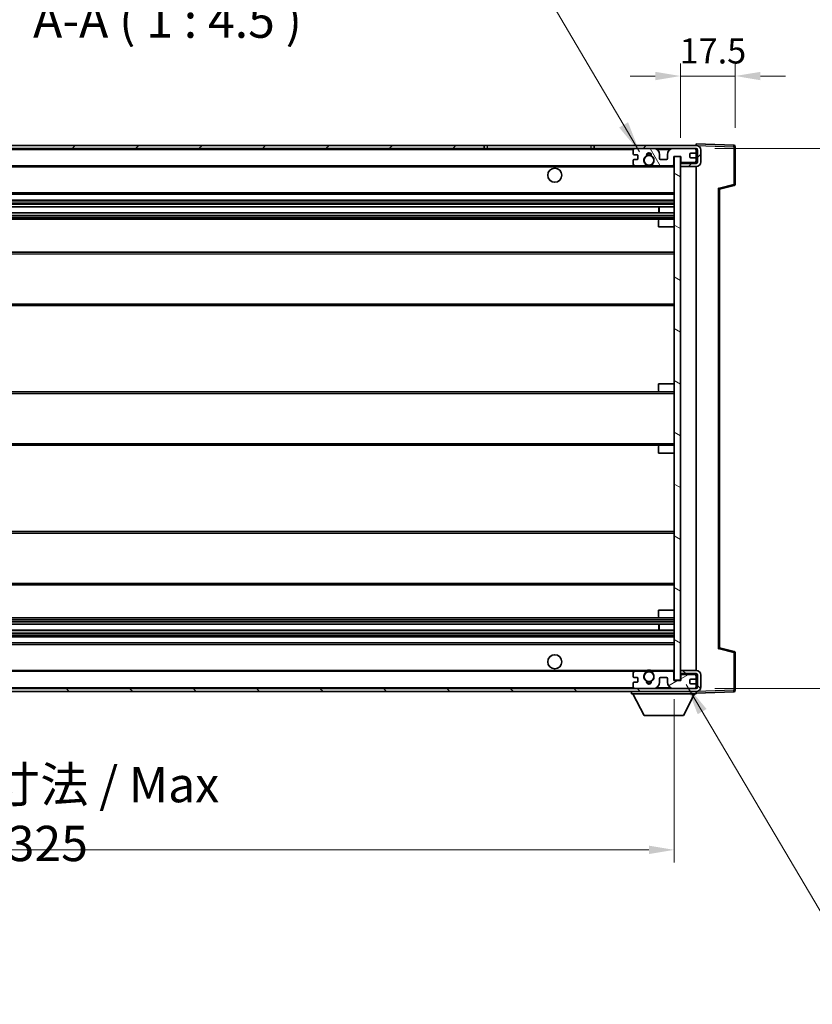
# Model space of a CAD drawing. Units: millimetres. Extents: x 58 to 9512, y 32 to 1297.
# Drawn here: x 2718 to 2970, y 811 to 1124 of the extents above; entities that cross this region are included whole.
import ezdxf

# ---------------------------------------------------------------- set-up
doc = ezdxf.new("R2010")
doc.units = ezdxf.units.MM
doc.header["$LTSCALE"] = 4
doc.layers.get('Defpoints').update_dxf_attribs({"lineweight": 25})
for name, color, linetype, lineweight in [('Dimension (ISO)', 7, 'Continuous', 18), ('Dimension (ISO) @ 1', 7, 'Continuous', 18), ('Hatch (ISO)', 1, 'Continuous', 18), ('Symbol (ISO)', 7, 'Continuous', 18), ('Visible (ISO)', 7, 'Continuous', 35), ('Visible Narrow (ISO)', 7, 'Continuous', 25)]:
    doc.layers.add(name, color=color, linetype=linetype, lineweight=lineweight)
doc.styles.add('Note Text (TK)', font='txt')
doc.dimstyles.new('Default - Method 1b (TK)', dxfattribs={"dimscale": 4, "dimtxt": 2.5, "dimasz": 2.5, "dimexe": 1, "dimexo": 1.5, "dimgap": 1, "dimtad": 1, "dimtoh": 1, "dimrnd": 1e-08, "dimdsep": 46, "dimtxsty": 'Note Text (TK)', "dimcen": 0.09, "dimdle": 5, "dimclrd": 100, "dimclre": 100, "dimclrt": 7, "dimadec": 1, "dimazin": 1, "dimtfac": 1, "dimtmove": 0, "dimatfit": 3, "dimfxl": 1, "dimtolj": 1, "dimlwd": -1, "dimlwe": -1, "dimarcsym": 0})
doc.dimstyles.new('Default - Method 1b (TK)$7', dxfattribs={"dimscale": 4, "dimtxt": 2.5, "dimasz": 2.5, "dimexe": 1, "dimexo": 1.5, "dimgap": 1, "dimtad": 1, "dimtoh": 1, "dimrnd": 1e-08, "dimdsep": 46, "dimtxsty": 'Note Text (TK)', "dimcen": 0.09, "dimdle": 5, "dimclrd": 100, "dimclre": 100, "dimclrt": 7, "dimadec": 1, "dimazin": 1, "dimtfac": 1, "dimtmove": 0, "dimatfit": 3, "dimfxl": 1, "dimtolj": 1, "dimlwd": -1, "dimlwe": -1, "dimarcsym": 0})

# ---------------------------------------------------------------- blocks, each defined once
blk = doc.blocks.new('*D278')
at = {"layer": 'Defpoints', "color": 0}
for p in [(2601.43, 913.64), (2926.43, 913.74), (2926.43, 859.74)]:
    blk.add_point(p, dxfattribs=at)
at = {"layer": 'Dimension (ISO)', "color": 100}
for p, q in [((2601.43, 907.64), (2601.43, 855.74)), ((2926.43, 907.74), (2926.43, 855.74)), ((2609.43, 859.74), (2918.43, 859.74))]:
    blk.add_line(p, q, dxfattribs=at)
for points in [[(2609.43, 861.07), (2609.43, 858.4), (2601.43, 859.74)], [(2918.43, 861.07), (2918.43, 858.4), (2926.43, 859.74)]]:
    blk.add_solid(points, dxfattribs=at)
at = {"layer": 'Dimension (ISO)', "color": 7, "insert": (2678.53, 871.15), "char_height": 8, "attachment_point": 4, "style": 'Note Text (TK)'}
blk.add_mtext('\\A1;\\fＭＳ Ｐゴシック|b0|i0;\\H11.2500;有効寸法 / Max dim. 325', dxfattribs=at)
blk = doc.blocks.new('*D277')
at = {"layer": 'Defpoints', "color": 0}
for p in [(2933.43, 1083.14), (2933.43, 911.14), (3018.93, 911.14)]:
    blk.add_point(p, dxfattribs=at)
at = {"layer": 'Dimension (ISO)', "color": 100}
for p, q in [((2939.43, 1083.14), (3022.93, 1083.14)), ((3018.93, 1075.14), (3018.93, 919.14)), ((2939.43, 911.14), (3022.93, 911.14))]:
    blk.add_line(p, q, dxfattribs=at)
for points in [[(3017.59, 1075.14), (3020.26, 1075.14), (3018.93, 1083.14)], [(3017.59, 919.14), (3020.26, 919.14), (3018.93, 911.14)]]:
    blk.add_solid(points, dxfattribs=at)
at = {"layer": 'Dimension (ISO)', "color": 7, "insert": (3007.51, 911.74), "char_height": 8, "attachment_point": 4, "rotation": 90, "style": 'Note Text (TK)'}
blk.add_mtext('\\A1;\\fＭＳ Ｐゴシック|b0|i0;\\H11.2500;有効寸法 / Max dim. 172', dxfattribs=at)
blk = doc.blocks.new('*D276')
at = {"layer": 'Defpoints', "color": 0}
for p in [(2945.93, 1106.22), (2945.93, 1083.72), (2928.43, 1080.54)]:
    blk.add_point(p, dxfattribs=at)
at = {"layer": 'Dimension (ISO)', "color": 100}
for p, q in [((2928.43, 1086.54), (2928.43, 1110.22)), ((2945.93, 1089.72), (2945.93, 1110.22)), ((2920.43, 1106.22), (2912.43, 1106.22)), ((2928.43, 1106.22), (2945.93, 1106.22)), ((2953.93, 1106.22), (2961.93, 1106.22))]:
    blk.add_line(p, q, dxfattribs=at)
for points in [[(2920.43, 1107.55), (2920.43, 1104.88), (2928.43, 1106.22)], [(2953.93, 1107.55), (2953.93, 1104.88), (2945.93, 1106.22)]]:
    blk.add_solid(points, dxfattribs=at)
at = {"layer": 'Dimension (ISO)', "color": 7, "insert": (2928.18, 1114.22), "char_height": 8, "attachment_point": 4, "style": 'Note Text (TK)'}
blk.add_mtext('\\A1;17.5', dxfattribs=at)

msp = doc.modelspace()

# ---------------------------------------------------------------- hatches: boundary and pattern name
at = {"layer": 'Hatch (ISO)'}
h = msp.add_hatch(dxfattribs=at)
h.set_pattern_fill('ANSI31', color=256, scale=114.3, style=0)
h.set_pattern_definition([(45, (1566.75, -4), (-10.10279, 10.10279), [])])
h.paths.add_polyline_path([(2865.9261, 1083.136), (2865.9261, 1084.136), (2613.9261, 1084.136), (2613.9261, 1083.1487), (2613.9261, 1083.136), (2614.0511, 1083.136), (2625.6261, 1083.136)])
edge = h.paths.add_edge_path()
edge.add_line((2933.4261, 1078.386), (2928.4261, 1078.386))
edge.add_line((2928.4261, 1078.386), (2928.4261, 1077.386))
edge.add_line((2928.4261, 1077.386), (2933.4261, 1077.386))
edge.add_ellipse((2933.4261, 1078.886), major_axis=(0, -1.5), ratio=1, start_angle=0, end_angle=90)
edge.add_line((2934.9261, 1078.886), (2934.9261, 1082.636))
edge.add_ellipse((2933.4261, 1082.636), major_axis=(1.5, 0), ratio=1, start_angle=0, end_angle=90)
edge.add_line((2933.4261, 1084.136), (2900.9261, 1084.136))
edge.add_line((2900.9261, 1084.136), (2900.9261, 1083.136))
edge.add_line((2900.9261, 1083.136), (2913.9261, 1083.136))
edge.add_line((2913.9261, 1083.136), (2919.8261, 1083.136))
edge.add_line((2919.8261, 1083.136), (2926.3261, 1083.136))
edge.add_line((2926.3261, 1083.136), (2932.9261, 1083.136))
edge.add_line((2932.9261, 1083.136), (2933.4261, 1083.136))
edge.add_ellipse((2933.4261, 1082.636), major_axis=(0, 0.5), ratio=1, start_angle=270, end_angle=360, ccw=False)
edge.add_line((2933.9261, 1082.636), (2933.9261, 1078.886))
edge.add_ellipse((2933.4261, 1078.886), major_axis=(0.5, 0), ratio=1, start_angle=270, end_angle=360, ccw=False)
h = msp.add_hatch(dxfattribs=at)
h.set_pattern_fill('ANSI31', color=256, scale=114.3, angle=75.000175, style=0)
h.set_pattern_definition([(120.0002, (1566.75, -4), (-12.37332, -7.14379), [])])
edge = h.paths.add_edge_path()
edge.add_ellipse((2913.9261, 1082.636), major_axis=(0, 0.5), ratio=1, start_angle=0, end_angle=90)
edge.add_line((2913.4261, 1082.636), (2913.4261, 1081.436))
edge.add_ellipse((2913.7261, 1081.436), major_axis=(-0.3, 0), ratio=1, start_angle=0, end_angle=90)
edge.add_line((2913.7261, 1081.136), (2914.6261, 1081.136))
edge.add_ellipse((2914.6261, 1080.836), major_axis=(0, 0.3), ratio=1, start_angle=270, end_angle=360, ccw=False)
edge.add_line((2914.9261, 1080.836), (2914.9261, 1079.936))
edge.add_ellipse((2914.6261, 1079.936), major_axis=(0.3, 0), ratio=1, start_angle=270, end_angle=360, ccw=False)
edge.add_line((2914.6261, 1079.636), (2913.7261, 1079.636))
edge.add_ellipse((2913.7261, 1079.336), major_axis=(0, 0.3), ratio=1, start_angle=0, end_angle=90)
edge.add_line((2913.4261, 1079.336), (2913.4261, 1078.136))
edge.add_ellipse((2913.9261, 1078.136), major_axis=(-0.5, 0), ratio=1, start_angle=0, end_angle=90)
edge.add_line((2913.9261, 1077.636), (2916.9505, 1077.636))
edge.add_ellipse((2916.9505, 1078.036), major_axis=(0, -0.4), ratio=1, start_angle=0, end_angle=132.45415)
edge.add_ellipse((2918.4261, 1079.386), major_axis=(-1.1805, -1.08), ratio=1, start_angle=261.020412, end_angle=360, ccw=False)
edge.add_ellipse((2917.3781, 1080.9709), major_axis=(0.1655, -0.2502), ratio=1, start_angle=0, end_angle=60.082872)
edge.add_ellipse((2918.4261, 1081.036), major_axis=(-0.7486, -0.0465), ratio=1, start_angle=172.885131, end_angle=360, ccw=False)
edge.add_ellipse((2919.4741, 1080.9709), major_axis=(-0.2994, 0.0186), ratio=1, start_angle=0, end_angle=60.082872)
edge.add_ellipse((2918.4261, 1079.386), major_axis=(0.8825, 1.3346), ratio=1, start_angle=261.020412, end_angle=360, ccw=False)
edge.add_ellipse((2919.9018, 1078.036), major_axis=(-0.2951, 0.27), ratio=1, start_angle=0, end_angle=132.45415)
edge.add_line((2919.9018, 1077.636), (2925.9261, 1077.636))
edge.add_ellipse((2925.9261, 1078.036), major_axis=(0, -0.4), ratio=1, start_angle=0, end_angle=90)
edge.add_line((2926.3261, 1078.036), (2926.3261, 1080.636))
edge.add_line((2926.3261, 1080.636), (2928.5261, 1080.636))
edge.add_line((2928.5261, 1080.636), (2928.5261, 1079.036))
edge.add_ellipse((2928.9261, 1079.036), major_axis=(-0.4, 0), ratio=1, start_angle=0, end_angle=90)
edge.add_line((2928.9261, 1078.636), (2932.9261, 1078.636))
edge.add_ellipse((2932.9261, 1079.136), major_axis=(0, -0.5), ratio=1, start_angle=0, end_angle=90)
edge.add_line((2933.4261, 1079.136), (2933.4261, 1079.836))
edge.add_ellipse((2933.1261, 1079.836), major_axis=(0.3, 0), ratio=1, start_angle=0, end_angle=90)
edge.add_line((2933.1261, 1080.136), (2931.7261, 1080.136))
edge.add_ellipse((2931.7261, 1080.436), major_axis=(0, -0.3), ratio=1, start_angle=270, end_angle=360, ccw=False)
edge.add_line((2931.4261, 1080.436), (2931.4261, 1081.336))
edge.add_ellipse((2931.7261, 1081.336), major_axis=(-0.3, 0), ratio=1, start_angle=270, end_angle=360, ccw=False)
edge.add_line((2931.7261, 1081.636), (2933.1261, 1081.636))
edge.add_ellipse((2933.1261, 1081.936), major_axis=(0, -0.3), ratio=1, start_angle=0, end_angle=90)
edge.add_line((2933.4261, 1081.936), (2933.4261, 1082.636))
edge.add_ellipse((2932.9261, 1082.636), major_axis=(0.5, 0), ratio=1, start_angle=0, end_angle=90)
edge.add_line((2932.9261, 1083.136), (2926.3261, 1083.136))
edge.add_ellipse((2926.3261, 1081.136), major_axis=(0, 2), ratio=1, start_angle=0, end_angle=90)
edge.add_line((2924.3261, 1081.136), (2924.3261, 1079.936))
edge.add_ellipse((2924.0261, 1079.936), major_axis=(0.3, 0), ratio=1, start_angle=270, end_angle=360, ccw=False)
edge.add_line((2924.0261, 1079.636), (2922.1261, 1079.636))
edge.add_ellipse((2922.1261, 1079.936), major_axis=(0, -0.3), ratio=1, start_angle=270, end_angle=360, ccw=False)
edge.add_line((2921.8261, 1079.936), (2921.8261, 1081.136))
edge.add_ellipse((2919.8261, 1081.136), major_axis=(2, 0), ratio=1, start_angle=0, end_angle=90)
edge.add_line((2919.8261, 1083.136), (2913.9261, 1083.136))
h = msp.add_hatch(dxfattribs=at)
h.set_pattern_fill('ANSI31', color=256, scale=114.3, angle=105.000246, style=0)
h.set_pattern_definition([(150.0002, (1566.75, -4), (-7.1437, -12.37337), [])])
h.paths.add_polyline_path([(2928.4261, 1080.536), (2926.4261, 1080.536), (2926.4261, 913.736), (2928.4261, 913.736), (2928.4261, 915.886), (2928.4261, 916.886), (2928.4261, 1077.386), (2928.4261, 1078.386)])
h = msp.add_hatch(dxfattribs=at)
h.set_pattern_fill('ANSI31', color=256, scale=114.3, angle=90.00021, style=0)
h.set_pattern_definition([(135.0002, (1566.75, -4), (-10.10275, -10.10283), [])])
edge = h.paths.add_edge_path()
edge.add_line((2928.4261, 915.886), (2933.4261, 915.886))
edge.add_ellipse((2933.4261, 915.386), major_axis=(0, 0.5), ratio=1, start_angle=270, end_angle=360, ccw=False)
edge.add_line((2933.9261, 915.386), (2933.9261, 911.636))
edge.add_ellipse((2933.4261, 911.636), major_axis=(0.5, 0), ratio=1, start_angle=270, end_angle=360, ccw=False)
edge.add_line((2933.4261, 911.136), (2932.9261, 911.136))
edge.add_line((2932.9261, 911.136), (2926.3261, 911.136))
edge.add_line((2926.3261, 911.136), (2919.8261, 911.136))
edge.add_line((2919.8261, 911.136), (2913.9261, 911.136))
edge.add_line((2913.9261, 911.136), (2625.6261, 911.136))
edge.add_line((2625.6261, 911.136), (2614.0511, 911.136))
edge.add_line((2614.0511, 911.136), (2613.9261, 911.136))
edge.add_line((2613.9261, 911.136), (2613.9261, 911.1234))
edge.add_line((2613.9261, 911.1234), (2613.9261, 910.136))
edge.add_line((2613.9261, 910.136), (2933.4261, 910.136))
edge.add_ellipse((2933.4261, 911.636), major_axis=(0, -1.5), ratio=1, start_angle=0, end_angle=90)
edge.add_line((2934.9261, 911.636), (2934.9261, 915.386))
edge.add_ellipse((2933.4261, 915.386), major_axis=(1.5, 0), ratio=1, start_angle=0, end_angle=90)
edge.add_line((2933.4261, 916.886), (2928.4261, 916.886))
edge.add_line((2928.4261, 916.886), (2928.4261, 915.886))
h = msp.add_hatch(dxfattribs=at)
h.set_pattern_fill('ANSI31', color=256, scale=114.3, angle=-14.999978, style=0)
h.set_pattern_definition([(30, (1566.75, -4), (-7.14375, 12.37334), [])])
edge = h.paths.add_edge_path()
edge.add_ellipse((2913.9261, 911.636), major_axis=(-0.5, 0), ratio=1, start_angle=0, end_angle=90)
edge.add_line((2913.9261, 911.136), (2919.8261, 911.136))
edge.add_ellipse((2919.8261, 913.136), major_axis=(0, -2), ratio=1, start_angle=0, end_angle=90)
edge.add_line((2921.8261, 913.136), (2921.8261, 914.336))
edge.add_ellipse((2922.1261, 914.336), major_axis=(-0.3, 0), ratio=1, start_angle=270, end_angle=360, ccw=False)
edge.add_line((2922.1261, 914.636), (2924.0261, 914.636))
edge.add_ellipse((2924.0261, 914.336), major_axis=(0, 0.3), ratio=1, start_angle=270, end_angle=360, ccw=False)
edge.add_line((2924.3261, 914.336), (2924.3261, 913.136))
edge.add_ellipse((2926.3261, 913.136), major_axis=(-2, 0), ratio=1, start_angle=0, end_angle=90)
edge.add_line((2926.3261, 911.136), (2932.9261, 911.136))
edge.add_ellipse((2932.9261, 911.636), major_axis=(0, -0.5), ratio=1, start_angle=0, end_angle=90)
edge.add_line((2933.4261, 911.636), (2933.4261, 912.336))
edge.add_ellipse((2933.1261, 912.336), major_axis=(0.3, 0), ratio=1, start_angle=0, end_angle=90)
edge.add_line((2933.1261, 912.636), (2931.7261, 912.636))
edge.add_ellipse((2931.7261, 912.936), major_axis=(0, -0.3), ratio=1, start_angle=270, end_angle=360, ccw=False)
edge.add_line((2931.4261, 912.936), (2931.4261, 913.836))
edge.add_ellipse((2931.7261, 913.836), major_axis=(-0.3, 0), ratio=1, start_angle=270, end_angle=360, ccw=False)
edge.add_line((2931.7261, 914.136), (2933.1261, 914.136))
edge.add_ellipse((2933.1261, 914.436), major_axis=(0, -0.3), ratio=1, start_angle=0, end_angle=90)
edge.add_line((2933.4261, 914.436), (2933.4261, 915.136))
edge.add_ellipse((2932.9261, 915.136), major_axis=(0.5, 0), ratio=1, start_angle=0, end_angle=90)
edge.add_line((2932.9261, 915.636), (2928.9261, 915.636))
edge.add_ellipse((2928.9261, 915.236), major_axis=(0, 0.4), ratio=1, start_angle=0, end_angle=90)
edge.add_line((2928.5261, 915.236), (2928.5261, 913.636))
edge.add_line((2928.5261, 913.636), (2926.3261, 913.636))
edge.add_line((2926.3261, 913.636), (2926.3261, 916.236))
edge.add_ellipse((2925.9261, 916.236), major_axis=(0.4, 0), ratio=1, start_angle=0, end_angle=90)
edge.add_line((2925.9261, 916.636), (2919.9018, 916.636))
edge.add_ellipse((2919.9018, 916.236), major_axis=(0, 0.4), ratio=1, start_angle=0, end_angle=132.45415)
edge.add_ellipse((2918.4261, 914.886), major_axis=(1.1805, 1.08), ratio=1, start_angle=261.020412, end_angle=360, ccw=False)
edge.add_ellipse((2919.4741, 913.3012), major_axis=(-0.1655, 0.2502), ratio=1, start_angle=0, end_angle=60.082872)
edge.add_ellipse((2918.4261, 913.236), major_axis=(0.7486, 0.0465), ratio=1, start_angle=172.885131, end_angle=360, ccw=False)
edge.add_ellipse((2917.3781, 913.3012), major_axis=(0.2994, -0.0186), ratio=1, start_angle=0, end_angle=60.082872)
edge.add_ellipse((2918.4261, 914.886), major_axis=(-0.8825, -1.3346), ratio=1, start_angle=261.020412, end_angle=360, ccw=False)
edge.add_ellipse((2916.9505, 916.236), major_axis=(0.2951, -0.27), ratio=1, start_angle=0, end_angle=132.45415)
edge.add_line((2916.9505, 916.636), (2913.9261, 916.636))
edge.add_ellipse((2913.9261, 916.136), major_axis=(0, 0.5), ratio=1, start_angle=0, end_angle=90)
edge.add_line((2913.4261, 916.136), (2913.4261, 914.936))
edge.add_ellipse((2913.7261, 914.936), major_axis=(-0.3, 0), ratio=1, start_angle=0, end_angle=90)
edge.add_line((2913.7261, 914.636), (2914.6261, 914.636))
edge.add_ellipse((2914.6261, 914.336), major_axis=(0, 0.3), ratio=1, start_angle=270, end_angle=360, ccw=False)
edge.add_line((2914.9261, 914.336), (2914.9261, 913.436))
edge.add_ellipse((2914.6261, 913.436), major_axis=(0.3, 0), ratio=1, start_angle=270, end_angle=360, ccw=False)
edge.add_line((2914.6261, 913.136), (2913.7261, 913.136))
edge.add_ellipse((2913.7261, 912.836), major_axis=(0, 0.3), ratio=1, start_angle=0, end_angle=90)
edge.add_line((2913.4261, 912.836), (2913.4261, 911.636))

# ---------------------------------------------------------------- linework, layer by layer
at = {"layer": 'Visible (ISO)'}
for p, q in [((2865.9261, 1084.136), (2613.9261, 1084.136)), ((2613.9261, 1083.136), (2865.9261, 1083.136)), ((2865.9261, 1083.136), (2865.9261, 1084.136)), ((2865.9261, 1084.136), (2866.9261, 1084.136)), ((2866.9261, 1083.136), (2865.9261, 1083.136)), ((2866.9261, 1084.136), (2899.9261, 1084.136)), ((2899.9261, 1083.136), (2866.9261, 1083.136)), ((2899.9261, 1084.136), (2900.9261, 1084.136)), ((2900.9261, 1083.136), (2899.9261, 1083.136)), ((2933.4261, 1084.136), (2900.9261, 1084.136)), ((2900.9261, 1084.136), (2900.9261, 1083.136)), ((2900.9261, 1083.136), (2933.4261, 1083.136)), ((2913.4261, 1082.636), (2913.4261, 1081.436)), ((2919.8261, 1083.136), (2913.9261, 1083.136)), ((2932.9261, 1083.136), (2926.3261, 1083.136)), ((2933.4261, 1084.1363), (2933.4261, 1084.636)), ((2945.4436, 1084.2164), (2933.4261, 1084.636)), ((2933.4261, 1084.136), (2933.4261, 1084.1363)), ((2933.4261, 1082.636), (2933.4261, 1083.136)), ((2933.4261, 1081.936), (2933.4261, 1082.636)), ((2933.9261, 1082.636), (2933.9261, 1078.886)), ((2934.9261, 1078.886), (2934.9261, 1082.636)), ((2945.9261, 1071.8051), (2945.9261, 1083.7167)), ((2913.4261, 1079.336), (2913.4261, 1078.136)), ((2913.7261, 1081.136), (2914.6261, 1081.136)), ((2914.6261, 1079.636), (2913.7261, 1079.636)), ((2914.9261, 1080.836), (2914.9261, 1079.936)), ((2921.8261, 1079.936), (2921.8261, 1081.136)), ((2924.0261, 1079.636), (2922.1261, 1079.636)), ((2924.3261, 1081.136), (2924.3261, 1079.936)), ((2926.3261, 1078.036), (2926.3261, 1080.636)), ((2926.3261, 1080.636), (2928.5261, 1080.636)), ((2928.4261, 1080.536), (2926.4261, 1080.536)), ((2926.4261, 1080.536), (2926.4261, 913.736)), ((2928.4261, 913.736), (2928.4261, 1080.536)), ((2928.5261, 1080.636), (2928.5261, 1079.036)), ((2931.4261, 1080.436), (2931.4261, 1081.336)), ((2931.7261, 1081.636), (2933.1261, 1081.636)), ((2933.1261, 1080.136), (2931.7261, 1080.136)), ((2933.4261, 1079.836), (2933.4261, 1081.936)), ((2933.4261, 1079.136), (2933.4261, 1079.836)), ((2933.4261, 1078.636), (2933.4261, 1079.136)), ((2625.9261, 1077.636), (2913.9261, 1077.636)), ((2913.9261, 1077.636), (2916.9505, 1077.636)), ((2916.9505, 1077.636), (2917.2653, 1077.636)), ((2919.5869, 1077.636), (2919.9018, 1077.636)), ((2919.9018, 1077.636), (2925.9261, 1077.636)), ((2925.9261, 1077.636), (2926.4261, 1077.636)), ((2928.4261, 1078.636), (2928.9261, 1078.636)), ((2933.4261, 1078.386), (2928.4261, 1078.386)), ((2928.4261, 1078.386), (2928.4261, 1077.386)), ((2928.4261, 1077.386), (2933.4261, 1077.386)), ((2928.9261, 1078.636), (2932.9261, 1078.636)), ((2932.9261, 1078.636), (2933.4261, 1078.636)), ((2933.4261, 1078.386), (2933.4261, 1078.636)), ((2933.4261, 916.886), (2933.4261, 1077.386)), ((2940.9261, 1070.136), (2945.5502, 1071.3207)), ((2940.9261, 924.1359), (2940.9261, 1070.1362)), ((2625.9261, 1068.636), (2926.4261, 1068.636)), ((2625.9261, 1066.636), (2926.4261, 1066.636)), ((2625.9261, 1064.5908), (2926.4261, 1064.5908)), ((2921.6135, 1062.6812), (2921.6135, 1064.5908)), ((2921.6261, 1062.6812), (2921.6261, 1064.5908)), ((2625.9261, 1062.6812), (2926.4261, 1062.6812)), ((2625.9261, 1060.636), (2921.9261, 1060.636)), ((2921.4261, 1058.136), (2921.4261, 1060.136)), ((2921.9261, 1060.636), (2926.4261, 1060.636)), ((2921.4261, 1058.136), (2926.4261, 1058.136)), ((2625.9261, 1050.136), (2926.4261, 1050.136)), ((2625.9261, 1033.136), (2926.4261, 1033.136)), ((2921.4261, 1008.136), (2926.4261, 1008.136)), ((2921.4261, 1006.136), (2921.4261, 1008.136)), ((2625.9261, 1005.636), (2921.9261, 1005.636)), ((2921.9261, 1005.636), (2926.4261, 1005.636)), ((2625.9261, 988.636), (2921.9261, 988.636)), ((2921.4261, 986.136), (2921.4261, 988.136)), ((2921.9261, 988.636), (2926.4261, 988.636)), ((2921.4261, 986.136), (2926.4261, 986.136)), ((2625.9261, 961.136), (2926.4261, 961.136)), ((2625.9261, 944.136), (2926.4261, 944.136)), ((2921.4261, 936.136), (2926.4261, 936.136)), ((2921.4261, 934.136), (2921.4261, 936.136)), ((2625.9261, 933.636), (2921.9261, 933.636)), ((2625.9261, 931.5909), (2926.4261, 931.5909)), ((2921.6135, 929.6813), (2921.6135, 931.5909)), ((2921.6261, 929.6813), (2921.6261, 931.5909)), ((2921.9261, 933.636), (2926.4261, 933.636)), ((2625.9261, 929.6813), (2926.4261, 929.6813)), ((2625.9261, 927.636), (2926.4261, 927.636)), ((2625.9261, 925.636), (2926.4261, 925.636)), ((2945.5502, 922.9513), (2940.9261, 924.136)), ((2945.9261, 910.5554), (2945.9261, 922.467)), ((2625.9261, 916.636), (2913.9261, 916.636)), ((2913.4261, 916.136), (2913.4261, 914.936)), ((2916.9505, 916.636), (2913.9261, 916.636)), ((2916.9505, 916.636), (2917.2653, 916.636)), ((2919.5869, 916.636), (2919.9018, 916.636)), ((2925.9261, 916.636), (2919.9018, 916.636)), ((2925.9261, 916.636), (2926.4261, 916.636)), ((2926.3261, 913.636), (2926.3261, 916.236)), ((2933.4261, 916.886), (2928.4261, 916.886)), ((2928.4261, 916.886), (2928.4261, 915.886)), ((2928.4261, 915.886), (2933.4261, 915.886)), ((2933.4261, 915.636), (2933.4261, 915.886)), ((2913.4261, 912.836), (2913.4261, 911.636)), ((2913.7261, 914.636), (2914.6261, 914.636)), ((2914.6261, 913.136), (2913.7261, 913.136)), ((2914.9261, 914.336), (2914.9261, 913.436)), ((2921.8261, 913.136), (2921.8261, 914.336)), ((2922.1261, 914.636), (2924.0261, 914.636)), ((2924.3261, 914.336), (2924.3261, 913.136)), ((2928.5261, 913.636), (2926.3261, 913.636)), ((2926.4261, 913.736), (2928.4261, 913.736)), ((2928.4261, 915.636), (2928.9261, 915.636)), ((2928.5261, 915.236), (2928.5261, 913.636)), ((2932.9261, 915.636), (2928.9261, 915.636)), ((2931.4261, 912.936), (2931.4261, 913.836)), ((2931.7261, 914.136), (2933.1261, 914.136)), ((2933.1261, 912.636), (2931.7261, 912.636)), ((2932.9261, 915.636), (2933.4261, 915.636)), ((2933.4261, 915.136), (2933.4261, 915.636)), ((2933.4261, 914.436), (2933.4261, 915.136)), ((2933.4261, 912.336), (2933.4261, 914.436)), ((2933.9261, 915.386), (2933.9261, 911.636)), ((2934.9261, 911.636), (2934.9261, 915.386)), ((2933.4261, 911.136), (2613.9261, 911.136)), ((2613.9261, 910.136), (2933.4261, 910.136)), ((2912.8261, 910.136), (2912.8261, 909.436)), ((2913.9261, 911.136), (2919.8261, 911.136)), ((2926.3261, 911.136), (2932.9261, 911.136)), ((2933.4261, 911.636), (2933.4261, 912.336)), ((2933.4261, 911.136), (2933.4261, 911.636)), ((2933.4261, 910.136), (2933.4261, 909.436)), ((2933.4261, 909.636), (2945.4436, 910.0557)), ((2912.8261, 909.436), (2933.4261, 909.436)), ((2916.8761, 902.536), (2913.3261, 909.436)), ((2929.3761, 902.536), (2932.9261, 909.436)), ((2916.8761, 902.536), (2929.3761, 902.536))]:
    msp.add_line(p, q, dxfattribs=at)
for centre, radius in [((2918.4261, 1079.386), 1.5706), ((2888.4261, 1074.636), 2.25), ((2888.4261, 919.636), 2.25), ((2918.4261, 914.886), 1.5706)]:
    msp.add_circle(centre, radius, dxfattribs=at)
for centre, radius, start, end in [((2913.9261, 1082.636), 0.5, 90, 180), ((2919.8261, 1081.136), 2, 0, 90), ((2926.3261, 1081.136), 2, 90, 180), ((2932.9261, 1082.636), 0.5, 0, 90), ((2933.4261, 1082.636), 1.5, 0, 90), ((2933.4261, 1082.636), 0.5, 0, 90), ((2945.4261, 1083.7167), 0.5, 0, 88), ((2913.7261, 1081.436), 0.3, 180, 270), ((2913.7261, 1079.336), 0.3, 90, 180), ((2914.6261, 1080.836), 0.3, 0, 90), ((2914.6261, 1079.936), 0.3, 270, 0), ((2918.4261, 1079.386), 1.6, 123.474563, 222.45415), ((2917.3781, 1080.9709), 0.3, 303.474563, 3.557435), ((2918.4261, 1081.036), 0.75, 356.442565, 183.557435), ((2918.4261, 1079.386), 2, 68.96053, 111.03947), ((2918.4261, 1079.386), 2.1, 71.451, 108.549), ((2919.4741, 1080.9709), 0.3, 176.442565, 236.525437), ((2918.4261, 1079.386), 1.6, 317.54585, 56.525437), ((2922.1261, 1079.936), 0.3, 180, 270), ((2924.0261, 1079.936), 0.3, 270, 0), ((2928.9261, 1079.036), 0.4, 180, 270), ((2931.7261, 1081.336), 0.3, 90, 180), ((2931.7261, 1080.436), 0.3, 180, 270), ((2932.9261, 1079.136), 0.5, 270, 0), ((2933.1261, 1081.936), 0.3, 270, 0), ((2933.1261, 1079.836), 0.3, 0, 90), ((2933.4261, 1078.886), 1.5, 270, 0), ((2933.4261, 1078.886), 0.5, 270, 0), ((2913.9261, 1078.136), 0.5, 180, 270), ((2916.9505, 1078.036), 0.4, 270, 42.45415), ((2918.4261, 1079.386), 2.1, 233.298213, 236.44269), ((2918.4261, 1079.386), 2, 233.932491, 306.067509), ((2918.4261, 1079.386), 2.1, 257.472095, 282.527905), ((2919.9018, 1078.036), 0.4, 137.54585, 270), ((2918.4261, 1079.386), 2.1, 303.55731, 306.701787), ((2925.9261, 1078.036), 0.4, 270, 0), ((2945.4261, 1071.8051), 0.5, 284.37, 0), ((2921.9261, 1060.136), 0.5, 90, 180), ((2921.9261, 1006.136), 0.5, 180, 270), ((2921.9261, 988.136), 0.5, 90, 180), ((2921.9261, 934.136), 0.5, 180, 270), ((2945.4261, 922.467), 0.5, 0, 75.63), ((2913.9261, 916.136), 0.5, 90, 180), ((2918.4261, 914.886), 1.6, 137.54585, 236.525437), ((2916.9505, 916.236), 0.4, 317.54585, 90), ((2918.4261, 914.886), 2.1, 123.55731, 126.701787), ((2918.4261, 914.886), 2, 53.932491, 126.067509), ((2918.4261, 914.886), 2.1, 77.472095, 102.527905), ((2918.4261, 914.886), 1.6, 303.474563, 42.45415), ((2919.9018, 916.236), 0.4, 90, 222.45415), ((2918.4261, 914.886), 2.1, 53.298213, 56.44269), ((2925.9261, 916.236), 0.4, 0, 90), ((2933.4261, 915.386), 1.5, 0, 90), ((2933.4261, 915.386), 0.5, 0, 90), ((2913.7261, 914.936), 0.3, 180, 270), ((2913.7261, 912.836), 0.3, 90, 180), ((2914.6261, 914.336), 0.3, 0, 90), ((2914.6261, 913.436), 0.3, 270, 0), ((2917.3781, 913.3012), 0.3, 356.442565, 56.525437), ((2918.4261, 913.236), 0.75, 176.442565, 3.557435), ((2918.4261, 914.886), 2, 248.96053, 291.03947), ((2918.4261, 914.886), 2.1, 251.451, 288.549), ((2919.4741, 913.3012), 0.3, 123.474563, 183.557435), ((2919.8261, 913.136), 2, 270, 0), ((2922.1261, 914.336), 0.3, 90, 180), ((2924.0261, 914.336), 0.3, 0, 90), ((2926.3261, 913.136), 2, 180, 270), ((2928.9261, 915.236), 0.4, 90, 180), ((2931.7261, 913.836), 0.3, 90, 180), ((2931.7261, 912.936), 0.3, 180, 270), ((2932.9261, 915.136), 0.5, 0, 90), ((2933.1261, 914.436), 0.3, 270, 0), ((2933.1261, 912.336), 0.3, 0, 90), ((2913.9261, 911.636), 0.5, 180, 270), ((2932.9261, 911.636), 0.5, 270, 0), ((2933.4261, 911.636), 0.5, 270, 0), ((2933.4261, 911.636), 1.5, 270, 0), ((2945.4261, 910.5554), 0.5, 272, 0)]:
    msp.add_arc(centre, radius, start, end, dxfattribs=at)
for centre, major_axis, start_param, end_param in [((2940.4261, 1070.5241), (0.5, -0.388), 0.01312251, 1.54901225), ((2940.4261, 923.748), (0.5, 0.388), 4.73417305, 6.27006279)]:
    msp.add_ellipse(centre, major_axis=major_axis, ratio=0.01690927, start_param=start_param, end_param=end_param, dxfattribs=at)
for points, knots in [([(2917.9706, 1077.336), (2917.8616, 1077.3602), (2917.7561, 1077.3932), (2917.5834, 1077.4607), (2917.4941, 1077.5026), (2917.396, 1077.5557), (2917.3619, 1077.5754), (2917.3173, 1077.6025), (2917.2985, 1077.6144), (2917.2725, 1077.6312), (2917.2653, 1077.636), (2917.2653, 1077.636)], [-0.0853709179, -0.0853709179, -0.0853709179, -0.0853709179, -0.0545116262, -0.0545116262, -0.0293355354, -0.0293355354, -0.0179856969, -0.0179856969, -0.0089928485, -0.0089928485, 0, 0, 0, 0]), ([(2919.5869, 1077.636), (2919.5869, 1077.636), (2919.5798, 1077.6312), (2919.5537, 1077.6144), (2919.535, 1077.6025), (2919.4904, 1077.5754), (2919.4562, 1077.5557), (2919.3582, 1077.5026), (2919.2689, 1077.4607), (2919.0962, 1077.3932), (2918.9906, 1077.3602), (2918.8816, 1077.336)], [-0.2570614387, -0.2570614387, -0.2570614387, -0.2570614387, -0.2480685903, -0.2480685903, -0.2390757418, -0.2390757418, -0.2277259033, -0.2277259033, -0.2025498125, -0.2025498125, -0.1716905209, -0.1716905209, -0.1716905209, -0.1716905209]), ([(2917.2653, 916.636), (2917.2653, 916.636), (2917.2725, 916.6408), (2917.2985, 916.6577), (2917.3173, 916.6696), (2917.3619, 916.6966), (2917.396, 916.7163), (2917.4941, 916.7694), (2917.5834, 916.8113), (2917.7561, 916.8789), (2917.8616, 916.9118), (2917.9706, 916.936)], [-0.2570614387, -0.2570614387, -0.2570614387, -0.2570614387, -0.2480685903, -0.2480685903, -0.2390757418, -0.2390757418, -0.2277259033, -0.2277259033, -0.2025498125, -0.2025498125, -0.1716905209, -0.1716905209, -0.1716905209, -0.1716905209]), ([(2918.8816, 916.936), (2918.9906, 916.9118), (2919.0962, 916.8789), (2919.2689, 916.8113), (2919.3582, 916.7694), (2919.4562, 916.7163), (2919.4904, 916.6966), (2919.535, 916.6696), (2919.5537, 916.6577), (2919.5798, 916.6408), (2919.5869, 916.636), (2919.5869, 916.636)], [-0.0853709179, -0.0853709179, -0.0853709179, -0.0853709179, -0.0545116262, -0.0545116262, -0.0293355354, -0.0293355354, -0.0179856969, -0.0179856969, -0.0089928485, -0.0089928485, 0, 0, 0, 0])]:
    msp.add_open_spline(points, degree=3, knots=knots, dxfattribs=at)
at = {"layer": 'Visible Narrow (ISO)'}
for p, q in [((2625.9261, 1082.836), (2913.4679, 1082.836)), ((2866.9261, 1084.136), (2866.9261, 1083.136)), ((2899.9261, 1084.136), (2899.9261, 1083.136)), ((2920.8797, 1082.836), (2925.2726, 1082.836)), ((2933.3844, 1082.836), (2933.4261, 1082.836)), ((2933.4261, 1084.1363), (2933.4357, 1084.136)), ((2933.5212, 1084.133), (2945.4436, 1083.7167)), ((2945.4436, 1083.7167), (2945.4436, 1071.8051)), ((2945.4436, 1083.7167), (2945.9261, 1083.7167)), ((2625.9261, 1077.336), (2917.9706, 1077.336)), ((2918.8816, 1077.336), (2926.4261, 1077.336)), ((2940.4436, 1070.5241), (2945.4436, 1071.8051)), ((2940.4436, 1070.5241), (2940.4436, 923.748)), ((2945.9261, 1071.8051), (2945.4436, 1071.8051)), ((2625.9261, 1069.136), (2926.4261, 1069.136)), ((2625.9261, 1066.136), (2926.4261, 1066.136)), ((2625.9261, 1065.6259), (2926.4261, 1065.6259)), ((2625.9261, 1065.366), (2926.4261, 1065.366)), ((2625.9261, 1064.6309), (2926.4261, 1064.6309)), ((2625.9261, 1062.6428), (2926.4261, 1062.6428)), ((2625.9261, 1061.9278), (2926.4261, 1061.9278)), ((2625.9261, 1061.6662), (2926.4261, 1061.6662)), ((2625.9261, 1061.136), (2926.4261, 1061.136)), ((2625.9261, 1049.636), (2926.4261, 1049.636)), ((2625.9261, 1033.636), (2926.4261, 1033.636)), ((2625.9261, 1005.136), (2926.4261, 1005.136)), ((2625.9261, 989.136), (2926.4261, 989.136)), ((2625.9261, 960.636), (2926.4261, 960.636)), ((2625.9261, 944.636), (2926.4261, 944.636)), ((2625.9261, 933.136), (2926.4261, 933.136)), ((2625.9261, 932.6058), (2926.4261, 932.6058)), ((2625.9261, 932.3443), (2926.4261, 932.3443)), ((2625.9261, 931.6293), (2926.4261, 931.6293)), ((2625.9261, 929.6411), (2926.4261, 929.6411)), ((2625.9261, 928.906), (2926.4261, 928.906)), ((2625.9261, 928.6462), (2926.4261, 928.6462)), ((2625.9261, 928.136), (2926.4261, 928.136)), ((2625.9261, 925.136), (2926.4261, 925.136)), ((2945.4436, 922.467), (2940.4436, 923.748)), ((2945.4436, 922.467), (2945.4436, 910.5554)), ((2945.4436, 922.467), (2945.9261, 922.467)), ((2625.9261, 916.936), (2917.9706, 916.936)), ((2918.8816, 916.936), (2926.4261, 916.936)), ((2625.9261, 911.436), (2913.4679, 911.436)), ((2920.8797, 911.436), (2925.2726, 911.436)), ((2933.3844, 911.436), (2933.4261, 911.436)), ((2933.4357, 910.1361), (2933.4261, 910.1357)), ((2945.4436, 910.5554), (2933.5212, 910.139)), ((2945.9261, 910.5554), (2945.4436, 910.5554))]:
    msp.add_line(p, q, dxfattribs=at)
for centre, major_axis, ratio, start_param, end_param in [((2945.4261, 1083.7167), (0.0174, 0.4997), 0.03487826, 4.71360696, 6.28318531), ((2945.4261, 1071.8051), (0.1241, -0.4844), 0.03380887, 0, 1.56213477), ((2945.4261, 922.467), (0.1241, 0.4844), 0.03380887, 4.72105054, 6.28318531), ((2945.4261, 910.5554), (0.0174, -0.4997), 0.03487826, 0, 1.56957835)]:
    msp.add_ellipse(centre, major_axis=major_axis, ratio=ratio, start_param=start_param, end_param=end_param, dxfattribs=at)

# ---------------------------------------------------------------- texts
at = {"layer": 'Symbol (ISO)', "color": 7, "insert": (2722.2643, 1114.886), "char_height": 11.25, "attachment_point": 7, "style": 'Note Text (TK)'}
msp.add_mtext('A-A ( 1 : 4.5 )', dxfattribs=at)

# ---------------------------------------------------------------- dimensions: what is measured, and where the dimension line sits
at = {"layer": 'Dimension (ISO) @ 1', "color": 100}
dim = msp.add_linear_dim(base=(2945.9261, 1106.2167), p1=(2928.4261, 1080.536), p2=(2945.9261, 1083.7167), dimstyle='Default - Method 1b (TK)', override={"dimscale": 1, "dimtxt": 8, "dimasz": 8, "dimexe": 4, "dimexo": 6, "dimgap": 4, "dimtoh": 0, "dimdec": 2, "dimcen": 0.36, "dimtol": 0, "dimlim": 0, "dimtp": 0, "dimtm": 0, "dimtdec": 2, "dimtix": 0, "dimtofl": 1, "dimtmove": 0, "dimatfit": 1}, dxfattribs=at)
dim.commit()
dim.dimension.update_dxf_attribs({"geometry": '*D276', "text_midpoint": (2937.1761, 1106.2167), "dimtype": 128})
dim = msp.add_linear_dim(base=(3018.9261, 911.136), p1=(2933.4261, 1083.136), p2=(2933.4261, 911.136), angle=270, text='\\fＭＳ Ｐゴシック|b0|i0;\\H11.2500;有効寸法 / Max dim. <>', dimstyle='Default - Method 1b (TK)', override={"dimscale": 1, "dimtxt": 8, "dimasz": 8, "dimexe": 4, "dimexo": 6, "dimgap": 4, "dimtoh": 0, "dimdec": 2, "dimcen": 0.36, "dimtol": 0, "dimlim": 0, "dimtp": 0, "dimtm": 0, "dimtdec": 2, "dimtix": 0, "dimtofl": 0, "dimtmove": 0, "dimatfit": 1}, dxfattribs=at)
dim.commit()
dim.dimension.update_dxf_attribs({"geometry": '*D277', "text_midpoint": (3018.9261, 997.136), "dimtype": 128})
dim = msp.add_linear_dim(base=(2926.4261, 859.736), p1=(2601.4261, 913.636), p2=(2926.4261, 913.736), text='\\fＭＳ Ｐゴシック|b0|i0;\\H11.2500;有効寸法 / Max dim. <>', dimstyle='Default - Method 1b (TK)', override={"dimscale": 1, "dimtxt": 8, "dimasz": 8, "dimexe": 4, "dimexo": 6, "dimgap": 4, "dimtoh": 0, "dimdec": 2, "dimcen": 0.36, "dimtol": 0, "dimlim": 0, "dimtp": 0, "dimtm": 0, "dimtdec": 2, "dimtix": 0, "dimtofl": 0, "dimtmove": 0, "dimatfit": 1}, dxfattribs=at)
dim.commit()
dim.dimension.update_dxf_attribs({"geometry": '*D278', "text_midpoint": (2763.9261, 859.736), "dimtype": 128})

# ---------------------------------------------------------------- leaders
at = {"layer": 'Symbol (ISO)', "color": 100, "annotation_type": 0, "has_hookline": 1}
for points, hookline_direction, text_width in [([(2915.4258, 1082.0374), (2864.1638, 1169.0644), (2854.1638, 1169.0644)], 1, 190.8665), ([(2930.2651, 912.3779), (2990.5418, 810.5444), (3000.5418, 810.5444)], 0, 193.1037)]:
    msp.add_leader(points, dimstyle='Default - Method 1b (TK)$7', override={"dimgap": 0, "dimtad": 1}, dxfattribs=dict(at, hookline_direction=hookline_direction, text_width=text_width))

doc.saveas('drawing.dxf')
